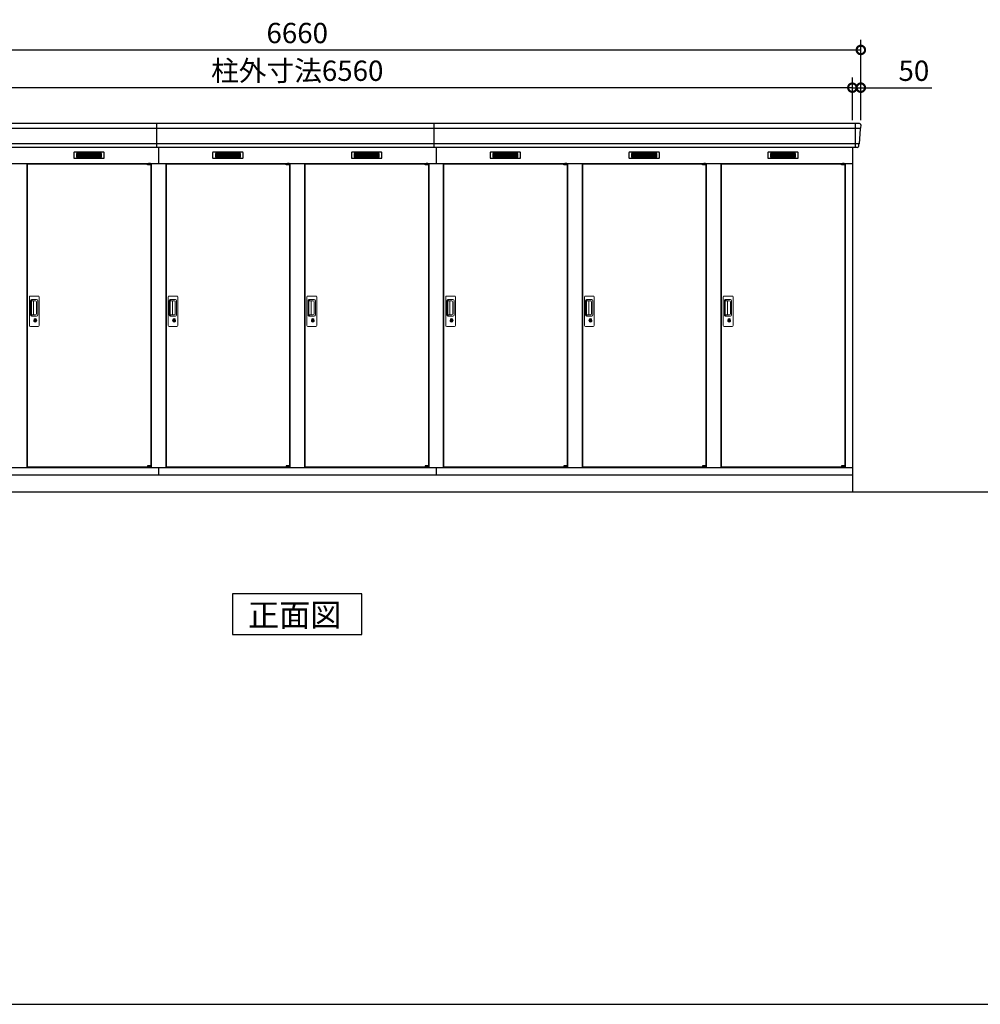
# Model space of a CAD drawing. Extents: x 140 to 16534, y 0 to 11410.
# Drawn here: x 5344 to 11020, y 0 to 5818 of the extents above; entities that cross this region are included whole.
import ezdxf

# ---------------------------------------------------------------- set-up
doc = ezdxf.new("R2010")
doc.units = 0
doc.header["$LTSCALE"] = 20
doc.header["$PDMODE"] = 3
doc.header["$PDSIZE"] = 2
doc.layers.get('0').update_dxf_attribs({"linetype": 'CONTINUOUS'})
doc.layers.get('DEFPOINTS').update_dxf_attribs({"linetype": 'CONTINUOUS'})
for name, color, linetype in [('仕様書枠', 230, 'CONTINUOUS'), ('寸法', 4, 'CONTINUOUS'), ('細線', 5, 'CONTINUOUS'), ('部品1', 7, 'CONTINUOUS'), ('Ｇ．Ｌ', 30, 'CONTINUOUS')]:
    doc.layers.add(name, color=color, linetype=linetype)
doc.styles.add('STYLE1', font='isocp.shx', dxfattribs={"bigfont": 'bigfont.shx'})
doc.styles.add('STYLE2', font='MS PGothic.ttf')
doc.dimstyles.new('INABA_S40G', dxfattribs={"dimscale": 40, "dimtxt": 3, "dimasz": 2.5, "dimexe": 1.5, "dimexo": 0.5, "dimgap": 1, "dimtad": 3, "dimdec": 1, "dimdsep": 46, "dimtxsty": 'STYLE1', "dimblk1": 'DOTSMALL', "dimblk2": 'DOTSMALL', "dimsah": 1, "dimcen": 0, "dimclrt": 7, "dimadec": 0, "dimazin": 0, "dimtfac": 1, "dimtdec": 4, "dimtix": 1, "dimtmove": 0, "dimatfit": 3, "dimldrblk": 'DOTSMALL', "dimfxl": 1, "dimtolj": 1, "dimtzin": 0, "dimarcsym": 0})

# ---------------------------------------------------------------- blocks, each defined once
blk = doc.blocks.new('_DOTSMALL')
at = {"color": 0, "linetype": 'ByBlock', "ltscale": 50, "const_width": 0.5}
blk.add_lwpolyline([(-0.0625, 0, 1), (0.0625, 0, 1)], format="xyb", close=True, dxfattribs=at)
blk = doc.blocks.new('*D46')
at = {"layer": 'DEFPOINTS', "color": 0, "ltscale": 50}
for p in [(3704.4, 5416.5), (3704.4, 5204), (10264.4, 5204)]:
    blk.add_point(p, dxfattribs=at)
at = {"layer": '寸法', "color": 0, "lineweight": -2, "ltscale": 50}
for p, q in [((3704.4, 5224), (3704.4, 5476.5)), ((10264.4, 5224), (10264.4, 5476.5)), ((10264.4, 5416.5), (3704.4, 5416.5))]:
    blk.add_line(p, q, dxfattribs=at)
at = {"layer": '寸法', "color": 0, "lineweight": -2, "ltscale": 50, "xscale": 100, "yscale": 100, "zscale": 100, "rotation": 180}
blk.add_blockref('_DOTSMALL', (3704.4, 5416.5), dxfattribs=at)
at = {"layer": '寸法', "color": 0, "lineweight": -2, "ltscale": 50, "xscale": 100, "yscale": 100, "zscale": 100}
blk.add_blockref('_DOTSMALL', (10264.4, 5416.5), dxfattribs=at)
at = {"layer": '寸法', "color": 7, "ltscale": 50, "insert": (6984.4, 5516.5), "char_height": 120, "attachment_point": 5, "style": 'STYLE1'}
blk.add_mtext('\\A1;柱外寸法6560', dxfattribs=at)
blk = doc.blocks.new('*D45')
at = {"layer": 'DEFPOINTS', "color": 0, "ltscale": 50}
for p in [(10314.4, 5639.5), (3654.4, 5204), (10314.4, 5204)]:
    blk.add_point(p, dxfattribs=at)
at = {"layer": '寸法', "color": 0, "lineweight": -2, "ltscale": 50}
for p, q in [((3654.4, 5224), (3654.4, 5699.5)), ((10314.4, 5224), (10314.4, 5699.5)), ((3654.4, 5639.5), (10314.4, 5639.5))]:
    blk.add_line(p, q, dxfattribs=at)
at = {"layer": '寸法', "color": 0, "lineweight": -2, "ltscale": 50, "xscale": 100, "yscale": 100, "zscale": 100, "rotation": 180}
blk.add_blockref('_DOTSMALL', (3654.4, 5639.5), dxfattribs=at)
at = {"layer": '寸法', "color": 0, "lineweight": -2, "ltscale": 50, "xscale": 100, "yscale": 100, "zscale": 100}
blk.add_blockref('_DOTSMALL', (10314.4, 5639.5), dxfattribs=at)
at = {"layer": '寸法', "color": 7, "ltscale": 50, "insert": (6984.4, 5739.5), "char_height": 120, "attachment_point": 5, "style": 'STYLE1'}
blk.add_mtext('\\A1;6660', dxfattribs=at)
blk = doc.blocks.new('*D47')
at = {"layer": 'DEFPOINTS', "color": 0, "ltscale": 50}
for p in [(10264.4, 5416.5), (10264.4, 5204), (10314.4, 5204)]:
    blk.add_point(p, dxfattribs=at)
at = {"layer": '寸法', "color": 0, "lineweight": -2, "ltscale": 50}
for p, q in [((10264.4, 5224), (10264.4, 5476.5)), ((10314.4, 5224), (10314.4, 5476.5)), ((10264.4, 5416.5), (10164.4, 5416.5)), ((10264.4, 5416.5), (10314.4, 5416.5)), ((10314.4, 5416.5), (10733.9, 5416.5))]:
    blk.add_line(p, q, dxfattribs=at)
at = {"layer": '寸法', "color": 0, "lineweight": -2, "ltscale": 50, "xscale": 100, "yscale": 100, "zscale": 100}
blk.add_blockref('_DOTSMALL', (10264.4, 5416.5), dxfattribs=at)
at = {"layer": '寸法', "color": 0, "lineweight": -2, "ltscale": 50, "xscale": 100, "yscale": 100, "zscale": 100, "rotation": 180}
blk.add_blockref('_DOTSMALL', (10314.4, 5416.5), dxfattribs=at)
at = {"layer": '寸法', "color": 7, "ltscale": 50, "insert": (10627.9, 5516.5), "char_height": 120, "attachment_point": 5, "style": 'STYLE1'}
blk.add_mtext('\\A1;50', dxfattribs=at)

msp = doc.modelspace()

# ---------------------------------------------------------------- linework, layer by layer
at = {"layer": '仕様書枠', "ltscale": 50}
msp.add_line((140, 0), (16307.2, 0), dxfattribs=at)
at = {"layer": '細線', "ltscale": 50}
for p, q in [((6154.4, 5062.97), (6154.4, 5203.97)), ((7794.4, 5062.97), (7794.4, 5203.97)), ((10281.4, 5203.97), (10281.4, 5062.97)), ((10312.24, 5175.95), (3656.56, 5175.95)), ((10304.01, 5083.75), (3664.8, 5083.75)), ((6164.4, 5062.97), (6164.4, 4968.97)), ((7804.4, 5062.97), (7804.4, 4968.97)), ((6099.34, 4966.47), (6099.34, 4966.72)), ((6107.48, 4964.22), (6107.48, 4962.22)), ((6115.33, 4964.22), (6115.33, 4962.22)), ((6919.34, 4966.47), (6919.34, 4966.72)), ((6927.48, 4964.22), (6927.48, 4962.22)), ((6935.33, 4964.22), (6935.33, 4962.22)), ((7739.34, 4966.47), (7739.34, 4966.72)), ((7747.48, 4964.22), (7747.48, 4962.22)), ((7755.33, 4964.22), (7755.33, 4962.22)), ((8559.34, 4966.47), (8559.34, 4966.72)), ((8567.48, 4964.22), (8567.48, 4962.22)), ((8575.33, 4964.22), (8575.33, 4962.22)), ((9379.34, 4966.47), (9379.34, 4966.72)), ((9387.48, 4964.22), (9387.48, 4962.22)), ((9395.33, 4964.22), (9395.33, 4962.22)), ((10199.34, 4966.47), (10199.34, 4966.72)), ((10207.48, 4964.22), (10207.48, 4962.22)), ((10215.33, 4964.22), (10215.33, 4962.22)), ((6099.34, 3175.47), (6099.34, 3175.22)), ((6107.48, 3177.72), (6107.48, 3179.72)), ((6115.33, 3177.72), (6115.33, 3179.72)), ((6919.34, 3175.47), (6919.34, 3175.22)), ((6927.48, 3177.72), (6927.48, 3179.72)), ((6935.33, 3177.72), (6935.33, 3179.72)), ((7739.34, 3175.47), (7739.34, 3175.22)), ((7747.48, 3177.72), (7747.48, 3179.72)), ((7755.33, 3177.72), (7755.33, 3179.72)), ((8559.34, 3175.47), (8559.34, 3175.22)), ((8567.48, 3177.72), (8567.48, 3179.72)), ((8575.33, 3177.72), (8575.33, 3179.72)), ((9379.34, 3175.47), (9379.34, 3175.22)), ((9387.48, 3177.72), (9387.48, 3179.72)), ((9395.33, 3177.72), (9395.33, 3179.72)), ((10199.34, 3175.47), (10199.34, 3175.22)), ((10207.48, 3177.72), (10207.48, 3179.72)), ((10215.33, 3177.72), (10215.33, 3179.72))]:
    msp.add_line(p, q, dxfattribs=at)
at = {"layer": '細線'}
for p, q in [((5680.4, 5028.47), (5680.4, 5005.47)), ((5754.4, 5028.47), (5680.4, 5028.47)), ((5680.4, 5022.47), (5749.4, 5022.47)), ((5680.4, 5022.47), (5754.4, 5022.47)), ((5680.4, 5016.47), (5754.4, 5016.47)), ((5680.4, 5010.47), (5754.4, 5010.47)), ((5680.4, 5005.47), (5754.4, 5005.47)), ((5754.4, 5028.47), (5754.4, 5005.47)), ((5828.4, 5028.47), (5754.4, 5028.47)), ((5828.4, 5022.47), (5754.4, 5022.47)), ((5828.4, 5016.47), (5754.4, 5016.47)), ((5828.4, 5010.47), (5754.4, 5010.47)), ((5754.4, 5005.47), (5828.4, 5005.47)), ((5828.4, 5005.47), (5828.4, 5028.47)), ((6574.4, 5028.47), (6500.4, 5028.47)), ((6500.4, 5028.47), (6500.4, 5005.47)), ((6500.4, 5022.47), (6574.4, 5022.47)), ((6500.4, 5022.47), (6569.4, 5022.47)), ((6500.4, 5016.47), (6574.4, 5016.47)), ((6500.4, 5010.47), (6574.4, 5010.47)), ((6500.4, 5005.47), (6574.4, 5005.47)), ((6648.4, 5028.47), (6574.4, 5028.47)), ((6574.4, 5028.47), (6574.4, 5005.47)), ((6648.4, 5022.47), (6574.4, 5022.47)), ((6648.4, 5016.47), (6574.4, 5016.47)), ((6648.4, 5010.47), (6574.4, 5010.47)), ((6574.4, 5005.47), (6648.4, 5005.47)), ((6648.4, 5005.47), (6648.4, 5028.47)), ((7320.4, 5028.47), (7320.4, 5005.47)), ((7394.4, 5028.47), (7320.4, 5028.47)), ((7320.4, 5022.47), (7389.4, 5022.47)), ((7320.4, 5022.47), (7394.4, 5022.47)), ((7320.4, 5016.47), (7394.4, 5016.47)), ((7320.4, 5010.47), (7394.4, 5010.47)), ((7320.4, 5005.47), (7394.4, 5005.47)), ((7394.4, 5028.47), (7394.4, 5005.47)), ((7468.4, 5028.47), (7394.4, 5028.47)), ((7468.4, 5022.47), (7394.4, 5022.47)), ((7468.4, 5016.47), (7394.4, 5016.47)), ((7468.4, 5010.47), (7394.4, 5010.47)), ((7394.4, 5005.47), (7468.4, 5005.47)), ((7468.4, 5005.47), (7468.4, 5028.47)), ((8214.4, 5028.47), (8140.4, 5028.47)), ((8140.4, 5028.47), (8140.4, 5005.47)), ((8140.4, 5022.47), (8214.4, 5022.47)), ((8140.4, 5022.47), (8209.4, 5022.47)), ((8140.4, 5016.47), (8214.4, 5016.47)), ((8140.4, 5010.47), (8214.4, 5010.47)), ((8140.4, 5005.47), (8214.4, 5005.47)), ((8288.4, 5028.47), (8214.4, 5028.47)), ((8214.4, 5028.47), (8214.4, 5005.47)), ((8288.4, 5022.47), (8214.4, 5022.47)), ((8288.4, 5016.47), (8214.4, 5016.47)), ((8288.4, 5010.47), (8214.4, 5010.47)), ((8214.4, 5005.47), (8288.4, 5005.47)), ((8288.4, 5005.47), (8288.4, 5028.47)), ((8960.4, 5028.47), (8960.4, 5005.47)), ((9034.4, 5028.47), (8960.4, 5028.47)), ((8960.4, 5022.47), (9029.4, 5022.47)), ((8960.4, 5022.47), (9034.4, 5022.47)), ((8960.4, 5016.47), (9034.4, 5016.47)), ((8960.4, 5010.47), (9034.4, 5010.47)), ((8960.4, 5005.47), (9034.4, 5005.47)), ((9034.4, 5028.47), (9034.4, 5005.47)), ((9108.4, 5028.47), (9034.4, 5028.47)), ((9108.4, 5022.47), (9034.4, 5022.47)), ((9108.4, 5016.47), (9034.4, 5016.47)), ((9108.4, 5010.47), (9034.4, 5010.47)), ((9034.4, 5005.47), (9108.4, 5005.47)), ((9108.4, 5005.47), (9108.4, 5028.47)), ((9854.4, 5028.47), (9780.4, 5028.47)), ((9780.4, 5028.47), (9780.4, 5005.47)), ((9780.4, 5022.47), (9854.4, 5022.47)), ((9780.4, 5022.47), (9849.4, 5022.47)), ((9780.4, 5016.47), (9854.4, 5016.47)), ((9780.4, 5010.47), (9854.4, 5010.47)), ((9780.4, 5005.47), (9854.4, 5005.47)), ((9928.4, 5028.47), (9854.4, 5028.47)), ((9854.4, 5028.47), (9854.4, 5005.47)), ((9928.4, 5022.47), (9854.4, 5022.47)), ((9928.4, 5016.47), (9854.4, 5016.47)), ((9928.4, 5010.47), (9854.4, 5010.47)), ((9854.4, 5005.47), (9928.4, 5005.47)), ((9928.4, 5005.47), (9928.4, 5028.47))]:
    msp.add_line(p, q, dxfattribs=at)
at = {"layer": '細線', "ltscale": 0.2}
for p, q in [((6119.34, 4966.72), (6099.34, 4966.72)), ((6119.34, 4964.22), (6099.34, 4964.22)), ((6119.34, 4962.22), (6099.34, 4962.22)), ((6117.02, 4967.42), (6105.66, 4967.42)), ((6939.34, 4966.72), (6919.34, 4966.72)), ((6939.34, 4964.22), (6919.34, 4964.22)), ((6939.34, 4962.22), (6919.34, 4962.22)), ((6937.02, 4967.42), (6925.66, 4967.42)), ((7759.34, 4966.72), (7739.34, 4966.72)), ((7759.34, 4964.22), (7739.34, 4964.22)), ((7759.34, 4962.22), (7739.34, 4962.22)), ((7757.02, 4967.42), (7745.66, 4967.42)), ((8579.34, 4966.72), (8559.34, 4966.72)), ((8579.34, 4964.22), (8559.34, 4964.22)), ((8579.34, 4962.22), (8559.34, 4962.22)), ((8577.02, 4967.42), (8565.66, 4967.42)), ((9399.34, 4966.72), (9379.34, 4966.72)), ((9399.34, 4964.22), (9379.34, 4964.22)), ((9399.34, 4962.22), (9379.34, 4962.22)), ((9397.02, 4967.42), (9385.66, 4967.42)), ((10219.34, 4966.72), (10199.34, 4966.72)), ((10219.34, 4964.22), (10199.34, 4964.22)), ((10219.34, 4962.22), (10199.34, 4962.22)), ((10217.02, 4967.42), (10205.66, 4967.42)), ((6119.34, 3179.72), (6099.34, 3179.72)), ((6119.34, 3177.72), (6099.34, 3177.72)), ((6119.34, 3175.22), (6099.34, 3175.22)), ((6117.02, 3174.52), (6105.66, 3174.52)), ((6939.34, 3179.72), (6919.34, 3179.72)), ((6939.34, 3177.72), (6919.34, 3177.72)), ((6939.34, 3175.22), (6919.34, 3175.22)), ((6937.02, 3174.52), (6925.66, 3174.52)), ((7759.34, 3179.72), (7739.34, 3179.72)), ((7759.34, 3177.72), (7739.34, 3177.72)), ((7759.34, 3175.22), (7739.34, 3175.22)), ((7757.02, 3174.52), (7745.66, 3174.52)), ((8579.34, 3179.72), (8559.34, 3179.72)), ((8579.34, 3177.72), (8559.34, 3177.72)), ((8579.34, 3175.22), (8559.34, 3175.22)), ((8577.02, 3174.52), (8565.66, 3174.52)), ((9399.34, 3179.72), (9379.34, 3179.72)), ((9399.34, 3177.72), (9379.34, 3177.72)), ((9399.34, 3175.22), (9379.34, 3175.22)), ((9397.02, 3174.52), (9385.66, 3174.52)), ((10219.34, 3179.72), (10199.34, 3179.72)), ((10219.34, 3177.72), (10199.34, 3177.72)), ((10219.34, 3175.22), (10199.34, 3175.22)), ((10217.02, 3174.52), (10205.66, 3174.52))]:
    msp.add_line(p, q, dxfattribs=at)
at = {"layer": '細線', "ltscale": 0.1}
for p, q in [((6119.34, 4966.72), (6119.34, 4959.72)), ((6939.34, 4966.72), (6939.34, 4959.72)), ((7759.34, 4966.72), (7759.34, 4959.72)), ((8579.34, 4966.72), (8579.34, 4959.72)), ((9399.34, 4966.72), (9399.34, 4959.72)), ((10219.34, 4966.72), (10219.34, 4959.72)), ((6119.34, 3175.22), (6119.34, 3182.22)), ((6939.34, 3175.22), (6939.34, 3182.22)), ((7759.34, 3175.22), (7759.34, 3182.22)), ((8579.34, 3175.22), (8579.34, 3182.22)), ((9399.34, 3175.22), (9399.34, 3182.22)), ((10219.34, 3175.22), (10219.34, 3182.22))]:
    msp.add_line(p, q, dxfattribs=at)
at = {"layer": '細線', "linetype": 'Continuous', "lineweight": 15}
for p, q in [((5401.4, 4011.47), (5401.4, 4179.47)), ((5407.4, 4185.47), (5453.4, 4185.47)), ((5408.43, 4071.47), (5408.43, 4159.47)), ((5410.5, 4155.08), (5410.5, 4075.87)), ((5413.23, 4076.04), (5413.23, 4155.01)), ((5413.43, 4164.47), (5444.3, 4164.47)), ((5413.5, 4158.39), (5415.28, 4158.39)), ((5418.82, 4156.01), (5414.23, 4156.01)), ((5418.31, 4157.16), (5438.55, 4157.16)), ((5424.5, 4156.01), (5418.7, 4156.01)), ((5426.5, 4077.04), (5426.5, 4154.01)), ((5443.99, 4151.72), (5443.99, 4079.22)), ((5451.3, 4157.47), (5451.3, 4073.47)), ((5459.4, 4179.47), (5459.4, 4011.47)), ((6221.4, 4011.47), (6221.4, 4179.47)), ((6227.4, 4185.47), (6273.4, 4185.47)), ((6228.43, 4071.47), (6228.43, 4159.47)), ((6230.5, 4155.08), (6230.5, 4075.87)), ((6233.23, 4076.04), (6233.23, 4155.01)), ((6233.43, 4164.47), (6264.3, 4164.47)), ((6233.5, 4158.39), (6235.28, 4158.39)), ((6238.82, 4156.01), (6234.23, 4156.01)), ((6238.31, 4157.16), (6258.55, 4157.16)), ((6244.5, 4156.01), (6238.7, 4156.01)), ((6246.5, 4077.04), (6246.5, 4154.01)), ((6263.99, 4151.72), (6263.99, 4079.22)), ((6271.3, 4157.47), (6271.3, 4073.47)), ((6279.4, 4179.47), (6279.4, 4011.47)), ((7041.4, 4011.47), (7041.4, 4179.47)), ((7047.4, 4185.47), (7093.4, 4185.47)), ((7048.43, 4071.47), (7048.43, 4159.47)), ((7050.5, 4155.08), (7050.5, 4075.87)), ((7053.23, 4076.04), (7053.23, 4155.01)), ((7053.43, 4164.47), (7084.3, 4164.47)), ((7053.5, 4158.39), (7055.28, 4158.39)), ((7058.82, 4156.01), (7054.23, 4156.01)), ((7058.31, 4157.16), (7078.55, 4157.16)), ((7064.5, 4156.01), (7058.7, 4156.01)), ((7066.5, 4077.04), (7066.5, 4154.01)), ((7083.99, 4151.72), (7083.99, 4079.22)), ((7091.3, 4157.47), (7091.3, 4073.47)), ((7099.4, 4179.47), (7099.4, 4011.47)), ((7861.4, 4011.47), (7861.4, 4179.47)), ((7867.4, 4185.47), (7913.4, 4185.47)), ((7868.43, 4071.47), (7868.43, 4159.47)), ((7870.5, 4155.08), (7870.5, 4075.87)), ((7873.23, 4076.04), (7873.23, 4155.01)), ((7873.43, 4164.47), (7904.3, 4164.47)), ((7873.5, 4158.39), (7875.28, 4158.39)), ((7878.82, 4156.01), (7874.23, 4156.01)), ((7878.31, 4157.16), (7898.55, 4157.16)), ((7884.5, 4156.01), (7878.7, 4156.01)), ((7886.5, 4077.04), (7886.5, 4154.01)), ((7903.99, 4151.72), (7903.99, 4079.22)), ((7911.3, 4157.47), (7911.3, 4073.47)), ((7919.4, 4179.47), (7919.4, 4011.47)), ((8681.4, 4011.47), (8681.4, 4179.47)), ((8687.4, 4185.47), (8733.4, 4185.47)), ((8688.43, 4071.47), (8688.43, 4159.47)), ((8690.5, 4155.08), (8690.5, 4075.87)), ((8693.23, 4076.04), (8693.23, 4155.01)), ((8693.43, 4164.47), (8724.3, 4164.47)), ((8693.5, 4158.39), (8695.28, 4158.39)), ((8698.82, 4156.01), (8694.23, 4156.01)), ((8698.31, 4157.16), (8718.55, 4157.16)), ((8704.5, 4156.01), (8698.7, 4156.01)), ((8706.5, 4077.04), (8706.5, 4154.01)), ((8723.99, 4151.72), (8723.99, 4079.22)), ((8731.3, 4157.47), (8731.3, 4073.47)), ((8739.4, 4179.47), (8739.4, 4011.47)), ((9501.4, 4011.47), (9501.4, 4179.47)), ((9507.4, 4185.47), (9553.4, 4185.47)), ((9508.43, 4071.47), (9508.43, 4159.47)), ((9510.5, 4155.08), (9510.5, 4075.87)), ((9513.23, 4076.04), (9513.23, 4155.01)), ((9513.43, 4164.47), (9544.3, 4164.47)), ((9513.5, 4158.39), (9515.28, 4158.39)), ((9518.82, 4156.01), (9514.23, 4156.01)), ((9518.31, 4157.16), (9538.55, 4157.16)), ((9524.5, 4156.01), (9518.7, 4156.01)), ((9526.5, 4077.04), (9526.5, 4154.01)), ((9543.99, 4151.72), (9543.99, 4079.22)), ((9551.3, 4157.47), (9551.3, 4073.47)), ((9559.4, 4179.47), (9559.4, 4011.47)), ((5418.82, 4075.04), (5414.23, 4075.04)), ((5438.55, 4073.79), (5418.31, 4073.79)), ((5424.5, 4075.04), (5418.82, 4075.04)), ((6238.82, 4075.04), (6234.23, 4075.04)), ((6258.55, 4073.79), (6238.31, 4073.79)), ((6244.5, 4075.04), (6238.82, 4075.04)), ((7058.82, 4075.04), (7054.23, 4075.04)), ((7078.55, 4073.79), (7058.31, 4073.79)), ((7064.5, 4075.04), (7058.82, 4075.04)), ((7878.82, 4075.04), (7874.23, 4075.04)), ((7898.55, 4073.79), (7878.31, 4073.79)), ((7884.5, 4075.04), (7878.82, 4075.04)), ((8698.82, 4075.04), (8694.23, 4075.04)), ((8718.55, 4073.79), (8698.31, 4073.79)), ((8704.5, 4075.04), (8698.82, 4075.04)), ((9518.82, 4075.04), (9514.23, 4075.04)), ((9538.55, 4073.79), (9518.31, 4073.79)), ((9524.5, 4075.04), (9518.82, 4075.04)), ((5444.3, 4066.47), (5413.43, 4066.47)), ((5415.28, 4072.56), (5413.5, 4072.56)), ((5430.31, 4045.69), (5430.31, 4049.71)), ((5432.9, 4046.11), (5432.62, 4045.95)), ((5433.02, 4048.35), (5432.9, 4048.31)), ((5432.9, 4048.31), (5432.9, 4048.18)), ((5432.9, 4048.18), (5432.9, 4046.28)), ((5439.9, 4048.31), (5439.78, 4048.35)), ((5439.9, 4048.18), (5439.9, 4048.31)), ((5439.9, 4046.28), (5439.9, 4048.18)), ((5440.19, 4045.95), (5439.9, 4046.11)), ((5442.5, 4049.71), (5442.5, 4045.69)), ((6264.3, 4066.47), (6233.43, 4066.47)), ((6235.28, 4072.56), (6233.5, 4072.56)), ((6250.31, 4045.69), (6250.31, 4049.71)), ((6252.9, 4046.11), (6252.62, 4045.95)), ((6253.02, 4048.35), (6252.9, 4048.31)), ((6252.9, 4048.31), (6252.9, 4048.18)), ((6252.9, 4048.18), (6252.9, 4046.28)), ((6259.9, 4048.31), (6259.78, 4048.35)), ((6259.9, 4048.18), (6259.9, 4048.31)), ((6259.9, 4046.28), (6259.9, 4048.18)), ((6260.19, 4045.95), (6259.9, 4046.11)), ((6262.5, 4049.71), (6262.5, 4045.69)), ((7084.3, 4066.47), (7053.43, 4066.47)), ((7055.28, 4072.56), (7053.5, 4072.56)), ((7070.31, 4045.69), (7070.31, 4049.71)), ((7072.9, 4046.11), (7072.62, 4045.95)), ((7073.02, 4048.35), (7072.9, 4048.31)), ((7072.9, 4048.31), (7072.9, 4048.18)), ((7072.9, 4048.18), (7072.9, 4046.28)), ((7079.9, 4048.31), (7079.78, 4048.35)), ((7079.9, 4048.18), (7079.9, 4048.31)), ((7079.9, 4046.28), (7079.9, 4048.18)), ((7080.19, 4045.95), (7079.9, 4046.11)), ((7082.5, 4049.71), (7082.5, 4045.69)), ((7904.3, 4066.47), (7873.43, 4066.47)), ((7875.28, 4072.56), (7873.5, 4072.56)), ((7890.31, 4045.69), (7890.31, 4049.71)), ((7892.9, 4046.11), (7892.62, 4045.95)), ((7893.02, 4048.35), (7892.9, 4048.31)), ((7892.9, 4048.31), (7892.9, 4048.18)), ((7892.9, 4048.18), (7892.9, 4046.28)), ((7899.9, 4048.31), (7899.78, 4048.35)), ((7899.9, 4048.18), (7899.9, 4048.31)), ((7899.9, 4046.28), (7899.9, 4048.18)), ((7900.19, 4045.95), (7899.9, 4046.11)), ((7902.5, 4049.71), (7902.5, 4045.69)), ((8724.3, 4066.47), (8693.43, 4066.47)), ((8695.28, 4072.56), (8693.5, 4072.56)), ((8710.31, 4045.69), (8710.31, 4049.71)), ((8712.9, 4046.11), (8712.62, 4045.95)), ((8713.02, 4048.35), (8712.9, 4048.31)), ((8712.9, 4048.31), (8712.9, 4048.18)), ((8712.9, 4048.18), (8712.9, 4046.28)), ((8719.9, 4048.31), (8719.78, 4048.35)), ((8719.9, 4048.18), (8719.9, 4048.31)), ((8719.9, 4046.28), (8719.9, 4048.18)), ((8720.19, 4045.95), (8719.9, 4046.11)), ((8722.5, 4049.71), (8722.5, 4045.69)), ((9544.3, 4066.47), (9513.43, 4066.47)), ((9515.28, 4072.56), (9513.5, 4072.56)), ((9530.31, 4045.69), (9530.31, 4049.71)), ((9532.9, 4046.11), (9532.62, 4045.95)), ((9533.02, 4048.35), (9532.9, 4048.31)), ((9532.9, 4048.31), (9532.9, 4048.18)), ((9532.9, 4048.18), (9532.9, 4046.28)), ((9539.9, 4048.31), (9539.78, 4048.35)), ((9539.9, 4048.18), (9539.9, 4048.31)), ((9539.9, 4046.28), (9539.9, 4048.18)), ((9540.19, 4045.95), (9539.9, 4046.11)), ((9542.5, 4049.71), (9542.5, 4045.69)), ((5453.4, 4005.47), (5407.4, 4005.47)), ((6273.4, 4005.47), (6227.4, 4005.47)), ((7093.4, 4005.47), (7047.4, 4005.47)), ((7913.4, 4005.47), (7867.4, 4005.47)), ((8733.4, 4005.47), (8687.4, 4005.47)), ((9553.4, 4005.47), (9507.4, 4005.47))]:
    msp.add_line(p, q, dxfattribs=at)
at = {"layer": '細線', "linetype": 'Continuous', "lineweight": 15, "flags": 128}
for points in [[(5432.9, 4046.48), (5432.95, 4046.48), (5433.03, 4046.51)], [(5439.82, 4046.49), (5439.89, 4046.46), (5439.9, 4046.46)], [(6252.9, 4046.48), (6252.95, 4046.48), (6253.03, 4046.51)], [(6259.82, 4046.49), (6259.89, 4046.46), (6259.9, 4046.46)], [(7072.9, 4046.48), (7072.95, 4046.48), (7073.03, 4046.51)], [(7079.82, 4046.49), (7079.89, 4046.46), (7079.9, 4046.46)], [(7892.9, 4046.48), (7892.95, 4046.48), (7893.03, 4046.51)], [(7899.82, 4046.49), (7899.89, 4046.46), (7899.9, 4046.46)], [(8712.9, 4046.48), (8712.95, 4046.48), (8713.03, 4046.51)], [(8719.82, 4046.49), (8719.89, 4046.46), (8719.9, 4046.46)], [(9532.9, 4046.48), (9532.95, 4046.48), (9533.03, 4046.51)], [(9539.82, 4046.49), (9539.89, 4046.46), (9539.9, 4046.46)]]:
    msp.add_lwpolyline(points, dxfattribs=at)
at = {"layer": '細線', "ltscale": 50}
for points in [[(5437.66, 4034.64), (5435.14, 4034.64), (5435.14, 4044.3), (5437.66, 4044.3)], [(6257.66, 4034.64), (6255.14, 4034.64), (6255.14, 4044.3), (6257.66, 4044.3)], [(7077.66, 4034.64), (7075.14, 4034.64), (7075.14, 4044.3), (7077.66, 4044.3)], [(7897.66, 4034.64), (7895.14, 4034.64), (7895.14, 4044.3), (7897.66, 4044.3)], [(8717.66, 4034.64), (8715.14, 4034.64), (8715.14, 4044.3), (8717.66, 4044.3)], [(9537.66, 4034.64), (9535.14, 4034.64), (9535.14, 4044.3), (9537.66, 4044.3)]]:
    msp.add_lwpolyline(points, close=True, dxfattribs=at)
at = {"layer": '細線', "ltscale": 0.2}
for centre, radius, start, end in [((6106.34, 4966.69), 1, 106.60155, 180), ((6111.34, 4949.92), 18.5, 73.39845, 106.60155), ((6116.34, 4966.69), 1, 0, 73.39845), ((6926.34, 4966.69), 1, 106.60155, 180), ((6931.34, 4949.92), 18.5, 73.39845, 106.60155), ((6936.34, 4966.69), 1, 0, 73.39845), ((7746.34, 4966.69), 1, 106.60155, 180), ((7751.34, 4949.92), 18.5, 73.39845, 106.60155), ((7756.34, 4966.69), 1, 0, 73.39845), ((8566.34, 4966.69), 1, 106.60155, 180), ((8571.34, 4949.92), 18.5, 73.39845, 106.60155), ((8576.34, 4966.69), 1, 0, 73.39845), ((9386.34, 4966.69), 1, 106.60155, 180), ((9391.34, 4949.92), 18.5, 73.39845, 106.60155), ((9396.34, 4966.69), 1, 0, 73.39845), ((10206.34, 4966.69), 1, 106.60155, 180), ((10211.34, 4949.92), 18.5, 73.39845, 106.60155), ((10216.34, 4966.69), 1, 0, 73.39845), ((6106.34, 3175.25), 1, 180, 253.39845), ((6111.34, 3192.02), 18.5, 253.39845, 286.60155), ((6116.34, 3175.25), 1, 286.60155, 0), ((6926.34, 3175.25), 1, 180, 253.39845), ((6931.34, 3192.02), 18.5, 253.39845, 286.60155), ((6936.34, 3175.25), 1, 286.60155, 0), ((7746.34, 3175.25), 1, 180, 253.39845), ((7751.34, 3192.02), 18.5, 253.39845, 286.60155), ((7756.34, 3175.25), 1, 286.60155, 0), ((8566.34, 3175.25), 1, 180, 253.39845), ((8571.34, 3192.02), 18.5, 253.39845, 286.60155), ((8576.34, 3175.25), 1, 286.60155, 0), ((9386.34, 3175.25), 1, 180, 253.39845), ((9391.34, 3192.02), 18.5, 253.39845, 286.60155), ((9396.34, 3175.25), 1, 286.60155, 0), ((10206.34, 3175.25), 1, 180, 253.39845), ((10211.34, 3192.02), 18.5, 253.39845, 286.60155), ((10216.34, 3175.25), 1, 286.60155, 0)]:
    msp.add_arc(centre, radius, start, end, dxfattribs=at)
at = {"layer": '細線', "linetype": 'Continuous', "lineweight": 15}
for centre, radius, start, end in [((5407.4, 4179.47), 6, 90, 180), ((5413.43, 4159.47), 5, 90, 180), ((5414.23, 4155.01), 1, 90, 180), ((5424.5, 4154.01), 2, 0, 90), ((5437.22, 4150.39), 6.9, 11.122515, 78.877485), ((5444.3, 4157.47), 7, 0, 90), ((5453.4, 4179.47), 6, 0, 90), ((6227.4, 4179.47), 6, 90, 180), ((6233.43, 4159.47), 5, 90, 180), ((6234.23, 4155.01), 1, 90, 180), ((6244.5, 4154.01), 2, 0, 90), ((6257.22, 4150.39), 6.9, 11.122515, 78.877485), ((6264.3, 4157.47), 7, 0, 90), ((6273.4, 4179.47), 6, 0, 90), ((7047.4, 4179.47), 6, 90, 180), ((7053.43, 4159.47), 5, 90, 180), ((7054.23, 4155.01), 1, 90, 180), ((7064.5, 4154.01), 2, 0, 90), ((7077.22, 4150.39), 6.9, 11.122515, 78.877485), ((7084.3, 4157.47), 7, 0, 90), ((7093.4, 4179.47), 6, 0, 90), ((7867.4, 4179.47), 6, 90, 180), ((7873.43, 4159.47), 5, 90, 180), ((7874.23, 4155.01), 1, 90, 180), ((7884.5, 4154.01), 2, 0, 90), ((7897.22, 4150.39), 6.9, 11.122515, 78.877485), ((7904.3, 4157.47), 7, 0, 90), ((7913.4, 4179.47), 6, 0, 90), ((8687.4, 4179.47), 6, 90, 180), ((8693.43, 4159.47), 5, 90, 180), ((8694.23, 4155.01), 1, 90, 180), ((8704.5, 4154.01), 2, 0, 90), ((8717.22, 4150.39), 6.9, 11.122515, 78.877485), ((8724.3, 4157.47), 7, 0, 90), ((8733.4, 4179.47), 6, 0, 90), ((9507.4, 4179.47), 6, 90, 180), ((9513.43, 4159.47), 5, 90, 180), ((9514.23, 4155.01), 1, 90, 180), ((9524.5, 4154.01), 2, 0, 90), ((9537.22, 4150.39), 6.9, 11.122515, 78.877485), ((9544.3, 4157.47), 7, 0, 90), ((9553.4, 4179.47), 6, 0, 90), ((5414.23, 4076.04), 1, 180, 270), ((5424.5, 4077.03), 2, 262.814963, 0), ((5437.22, 4080.55), 6.9, 281.122856, 348.877144), ((5444.3, 4073.47), 7, 270, 0), ((6234.23, 4076.04), 1, 180, 270), ((6244.5, 4077.03), 2, 262.814963, 0), ((6257.22, 4080.55), 6.9, 281.122856, 348.877144), ((6264.3, 4073.47), 7, 270, 0), ((7054.23, 4076.04), 1, 180, 270), ((7064.5, 4077.03), 2, 262.814963, 0), ((7077.22, 4080.55), 6.9, 281.122856, 348.877144), ((7084.3, 4073.47), 7, 270, 0), ((7874.23, 4076.04), 1, 180, 270), ((7884.5, 4077.03), 2, 262.814963, 0), ((7897.22, 4080.55), 6.9, 281.122856, 348.877144), ((7904.3, 4073.47), 7, 270, 0), ((8694.23, 4076.04), 1, 180, 270), ((8704.5, 4077.03), 2, 262.814963, 0), ((8717.22, 4080.55), 6.9, 281.122856, 348.877144), ((8724.3, 4073.47), 7, 270, 0), ((9514.23, 4076.04), 1, 180, 270), ((9524.5, 4077.03), 2, 262.814963, 0), ((9537.22, 4080.55), 6.9, 281.122856, 348.877144), ((9544.3, 4073.47), 7, 270, 0), ((5413.43, 4071.47), 5, 180, 270), ((5436.4, 4039.47), 8.71, 134.439136, 45.560864), ((5436.4, 4039.47), 7.5, 120.300618, 59.699382), ((5436.4, 4039.47), 12.1, 60.773156, 119.226844), ((5436.4, 4039.47), 9.5, 69.155707, 110.844293), ((5436.4, 4039.47), 7.8, 64.049619, 115.643775), ((6233.43, 4071.47), 5, 180, 270), ((6256.4, 4039.47), 8.71, 134.439136, 45.560864), ((6256.4, 4039.47), 7.5, 120.300618, 59.699382), ((6256.4, 4039.47), 12.1, 60.773156, 119.226844), ((6256.4, 4039.47), 9.5, 69.155707, 110.844293), ((6256.4, 4039.47), 7.8, 64.049619, 115.643775), ((7053.43, 4071.47), 5, 180, 270), ((7076.4, 4039.47), 8.71, 134.439136, 45.560864), ((7076.4, 4039.47), 7.5, 120.300618, 59.699382), ((7076.4, 4039.47), 12.1, 60.773156, 119.226844), ((7076.4, 4039.47), 9.5, 69.155707, 110.844293), ((7076.4, 4039.47), 7.8, 64.049619, 115.643775), ((7873.43, 4071.47), 5, 180, 270), ((7896.4, 4039.47), 8.71, 134.439136, 45.560864), ((7896.4, 4039.47), 7.5, 120.300618, 59.699382), ((7896.4, 4039.47), 12.1, 60.773156, 119.226844), ((7896.4, 4039.47), 9.5, 69.155707, 110.844293), ((7896.4, 4039.47), 7.8, 64.049619, 115.643775), ((8693.43, 4071.47), 5, 180, 270), ((8716.4, 4039.47), 8.71, 134.439136, 45.560864), ((8716.4, 4039.47), 7.5, 120.300618, 59.699382), ((8716.4, 4039.47), 12.1, 60.773156, 119.226844), ((8716.4, 4039.47), 9.5, 69.155707, 110.844293), ((8716.4, 4039.47), 7.8, 64.049619, 115.643775), ((9513.43, 4071.47), 5, 180, 270), ((9536.4, 4039.47), 8.71, 134.439136, 45.560864), ((9536.4, 4039.47), 7.5, 120.300618, 59.699382), ((9536.4, 4039.47), 12.1, 60.773156, 119.226844), ((9536.4, 4039.47), 9.5, 69.155707, 110.844293), ((9536.4, 4039.47), 7.8, 64.049619, 115.643775), ((5407.4, 4011.47), 6, 180, 270), ((5453.4, 4011.47), 6, 270, 0), ((6227.4, 4011.47), 6, 180, 270), ((6273.4, 4011.47), 6, 270, 0), ((7047.4, 4011.47), 6, 180, 270), ((7093.4, 4011.47), 6, 270, 0), ((7867.4, 4011.47), 6, 180, 270), ((7913.4, 4011.47), 6, 270, 0), ((8687.4, 4011.47), 6, 180, 270), ((8733.4, 4011.47), 6, 270, 0), ((9507.4, 4011.47), 6, 180, 270), ((9553.4, 4011.47), 6, 270, 0)]:
    msp.add_arc(centre, radius, start, end, dxfattribs=at)
for centre, major_axis, ratio, start_param, end_param in [((5413.5, 4155.08), (0, -3.31), 0.9063078, 3.1415927, 4.712389), ((5413.5, 4156.01), (5.4, 0), 0.4663077, 0.4738889, 1.2359002), ((6233.5, 4155.08), (0, -3.31), 0.9063078, 3.1415927, 4.712389), ((6233.5, 4156.01), (5.4, 0), 0.4663077, 0.4738889, 1.2359002), ((7053.5, 4155.08), (0, -3.31), 0.9063078, 3.1415927, 4.712389), ((7053.5, 4156.01), (5.4, 0), 0.4663077, 0.4738889, 1.2359002), ((7873.5, 4155.08), (0, -3.31), 0.9063078, 3.1415927, 4.712389), ((7873.5, 4156.01), (5.4, 0), 0.4663077, 0.4738889, 1.2359002), ((8693.5, 4155.08), (0, -3.31), 0.9063078, 3.1415927, 4.712389), ((8693.5, 4156.01), (5.4, 0), 0.4663077, 0.4738889, 1.2359002), ((9513.5, 4155.08), (0, -3.31), 0.9063078, 3.1415927, 4.712389), ((9513.5, 4156.01), (5.4, 0), 0.4663077, 0.4738889, 1.2359002), ((5413.5, 4075.87), (0, -3.31), 0.9063078, 4.712389, 6.2831853), ((5413.5, 4074.93), (5.4, 0), 0.4663077, 5.0472851, 5.8092964), ((6233.5, 4075.87), (0, -3.31), 0.9063078, 4.712389, 6.2831853), ((6233.5, 4074.93), (5.4, 0), 0.4663077, 5.0472851, 5.8092964), ((7053.5, 4075.87), (0, -3.31), 0.9063078, 4.712389, 6.2831853), ((7053.5, 4074.93), (5.4, 0), 0.4663077, 5.0472851, 5.8092964), ((7873.5, 4075.87), (0, -3.31), 0.9063078, 4.712389, 6.2831853), ((7873.5, 4074.93), (5.4, 0), 0.4663077, 5.0472851, 5.8092964), ((8693.5, 4075.87), (0, -3.31), 0.9063078, 4.712389, 6.2831853), ((8693.5, 4074.93), (5.4, 0), 0.4663077, 5.0472851, 5.8092964), ((9513.5, 4075.87), (0, -3.31), 0.9063078, 4.712389, 6.2831853), ((9513.5, 4074.93), (5.4, 0), 0.4663077, 5.0472851, 5.8092964)]:
    msp.add_ellipse(centre, major_axis=major_axis, ratio=ratio, start_param=start_param, end_param=end_param, dxfattribs=at)
for points, knots in [([(5418.82, 4156.01), (5418.81, 4156.11), (5418.77, 4156.63), (5418.52, 4156.92), (5418.31, 4157.16)], [0, 0, 0, 0, 0.181742, 1, 1, 1, 1]), ([(6238.82, 4156.01), (6238.81, 4156.11), (6238.77, 4156.63), (6238.52, 4156.92), (6238.31, 4157.16)], [0, 0, 0, 0, 0.181742, 1, 1, 1, 1]), ([(7058.82, 4156.01), (7058.81, 4156.11), (7058.77, 4156.63), (7058.52, 4156.92), (7058.31, 4157.16)], [0, 0, 0, 0, 0.181742, 1, 1, 1, 1]), ([(7878.82, 4156.01), (7878.81, 4156.11), (7878.77, 4156.63), (7878.52, 4156.92), (7878.31, 4157.16)], [0, 0, 0, 0, 0.181742, 1, 1, 1, 1]), ([(8698.82, 4156.01), (8698.81, 4156.11), (8698.77, 4156.63), (8698.52, 4156.92), (8698.31, 4157.16)], [0, 0, 0, 0, 0.181742, 1, 1, 1, 1]), ([(9518.82, 4156.01), (9518.81, 4156.11), (9518.77, 4156.63), (9518.52, 4156.92), (9518.31, 4157.16)], [0, 0, 0, 0, 0.181742, 1, 1, 1, 1]), ([(5418.31, 4073.79), (5418.5, 4074.01), (5418.77, 4074.33), (5418.81, 4074.89), (5418.82, 4075.04)], [0, 0, 0, 0, 0.7237659, 1, 1, 1, 1]), ([(6238.31, 4073.79), (6238.5, 4074.01), (6238.77, 4074.33), (6238.81, 4074.89), (6238.82, 4075.04)], [0, 0, 0, 0, 0.7237659, 1, 1, 1, 1]), ([(7058.31, 4073.79), (7058.5, 4074.01), (7058.77, 4074.33), (7058.81, 4074.89), (7058.82, 4075.04)], [0, 0, 0, 0, 0.7237659, 1, 1, 1, 1]), ([(7878.31, 4073.79), (7878.5, 4074.01), (7878.77, 4074.33), (7878.81, 4074.89), (7878.82, 4075.04)], [0, 0, 0, 0, 0.7237659, 1, 1, 1, 1]), ([(8698.31, 4073.79), (8698.5, 4074.01), (8698.77, 4074.33), (8698.81, 4074.89), (8698.82, 4075.04)], [0, 0, 0, 0, 0.7237659, 1, 1, 1, 1]), ([(9518.31, 4073.79), (9518.5, 4074.01), (9518.77, 4074.33), (9518.81, 4074.89), (9518.82, 4075.04)], [0, 0, 0, 0, 0.7237659, 1, 1, 1, 1]), ([(5430.5, 4050.03), (5430.49, 4050.02), (5430.45, 4050), (5430.38, 4049.94), (5430.32, 4049.83), (5430.31, 4049.75), (5430.31, 4049.71)], [0, 0, 0, 0, 0.0781315, 0.3601777, 0.6812699, 1, 1, 1, 1]), ([(5432.9, 4046.28), (5432.9, 4046.23), (5432.9, 4046.17), (5432.9, 4046.11), (5432.9, 4046.11)], [0, 0, 0, 0, 0.8663704, 1, 1, 1, 1]), ([(5439.9, 4046.11), (5439.9, 4046.16), (5439.9, 4046.21), (5439.9, 4046.27), (5439.9, 4046.28)], [0, 0, 0, 0, 0.8651189, 1, 1, 1, 1]), ([(5442.5, 4049.71), (5442.5, 4049.72), (5442.5, 4049.76), (5442.48, 4049.85), (5442.41, 4049.96), (5442.34, 4050.01), (5442.31, 4050.03)], [0, 0, 0, 0, 0.0779029, 0.3600684, 0.6812327, 1, 1, 1, 1]), ([(6250.5, 4050.03), (6250.49, 4050.02), (6250.45, 4050), (6250.38, 4049.94), (6250.32, 4049.83), (6250.31, 4049.75), (6250.31, 4049.71)], [0, 0, 0, 0, 0.0781315, 0.3601777, 0.6812699, 1, 1, 1, 1]), ([(6252.9, 4046.28), (6252.9, 4046.23), (6252.9, 4046.17), (6252.9, 4046.11), (6252.9, 4046.11)], [0, 0, 0, 0, 0.8663704, 1, 1, 1, 1]), ([(6259.9, 4046.11), (6259.9, 4046.16), (6259.9, 4046.21), (6259.9, 4046.27), (6259.9, 4046.28)], [0, 0, 0, 0, 0.8651189, 1, 1, 1, 1]), ([(6262.5, 4049.71), (6262.5, 4049.72), (6262.5, 4049.76), (6262.48, 4049.85), (6262.41, 4049.96), (6262.34, 4050.01), (6262.31, 4050.03)], [0, 0, 0, 0, 0.0779029, 0.3600684, 0.6812327, 1, 1, 1, 1]), ([(7070.5, 4050.03), (7070.49, 4050.02), (7070.45, 4050), (7070.38, 4049.94), (7070.32, 4049.83), (7070.31, 4049.75), (7070.31, 4049.71)], [0, 0, 0, 0, 0.0781315, 0.3601777, 0.6812699, 1, 1, 1, 1]), ([(7072.9, 4046.28), (7072.9, 4046.23), (7072.9, 4046.17), (7072.9, 4046.11), (7072.9, 4046.11)], [0, 0, 0, 0, 0.8663704, 1, 1, 1, 1]), ([(7079.9, 4046.11), (7079.9, 4046.16), (7079.9, 4046.21), (7079.9, 4046.27), (7079.9, 4046.28)], [0, 0, 0, 0, 0.8651189, 1, 1, 1, 1]), ([(7082.5, 4049.71), (7082.5, 4049.72), (7082.5, 4049.76), (7082.48, 4049.85), (7082.41, 4049.96), (7082.34, 4050.01), (7082.31, 4050.03)], [0, 0, 0, 0, 0.0779029, 0.3600684, 0.6812327, 1, 1, 1, 1]), ([(7890.5, 4050.03), (7890.49, 4050.02), (7890.45, 4050), (7890.38, 4049.94), (7890.32, 4049.83), (7890.31, 4049.75), (7890.31, 4049.71)], [0, 0, 0, 0, 0.0781315, 0.3601777, 0.6812699, 1, 1, 1, 1]), ([(7892.9, 4046.28), (7892.9, 4046.23), (7892.9, 4046.17), (7892.9, 4046.11), (7892.9, 4046.11)], [0, 0, 0, 0, 0.8663704, 1, 1, 1, 1]), ([(7899.9, 4046.11), (7899.9, 4046.16), (7899.9, 4046.21), (7899.9, 4046.27), (7899.9, 4046.28)], [0, 0, 0, 0, 0.8651189, 1, 1, 1, 1]), ([(7902.5, 4049.71), (7902.5, 4049.72), (7902.5, 4049.76), (7902.48, 4049.85), (7902.41, 4049.96), (7902.34, 4050.01), (7902.31, 4050.03)], [0, 0, 0, 0, 0.0779029, 0.3600684, 0.6812327, 1, 1, 1, 1]), ([(8710.5, 4050.03), (8710.49, 4050.02), (8710.45, 4050), (8710.38, 4049.94), (8710.32, 4049.83), (8710.31, 4049.75), (8710.31, 4049.71)], [0, 0, 0, 0, 0.0781315, 0.3601777, 0.6812699, 1, 1, 1, 1]), ([(8712.9, 4046.28), (8712.9, 4046.23), (8712.9, 4046.17), (8712.9, 4046.11), (8712.9, 4046.11)], [0, 0, 0, 0, 0.8663704, 1, 1, 1, 1]), ([(8719.9, 4046.11), (8719.9, 4046.16), (8719.9, 4046.21), (8719.9, 4046.27), (8719.9, 4046.28)], [0, 0, 0, 0, 0.8651189, 1, 1, 1, 1]), ([(8722.5, 4049.71), (8722.5, 4049.72), (8722.5, 4049.76), (8722.48, 4049.85), (8722.41, 4049.96), (8722.34, 4050.01), (8722.31, 4050.03)], [0, 0, 0, 0, 0.0779029, 0.3600684, 0.6812327, 1, 1, 1, 1]), ([(9530.5, 4050.03), (9530.49, 4050.02), (9530.45, 4050), (9530.38, 4049.94), (9530.32, 4049.83), (9530.31, 4049.75), (9530.31, 4049.71)], [0, 0, 0, 0, 0.0781315, 0.3601777, 0.6812699, 1, 1, 1, 1]), ([(9532.9, 4046.28), (9532.9, 4046.23), (9532.9, 4046.17), (9532.9, 4046.11), (9532.9, 4046.11)], [0, 0, 0, 0, 0.8663704, 1, 1, 1, 1]), ([(9539.9, 4046.11), (9539.9, 4046.16), (9539.9, 4046.21), (9539.9, 4046.27), (9539.9, 4046.28)], [0, 0, 0, 0, 0.8651189, 1, 1, 1, 1]), ([(9542.5, 4049.71), (9542.5, 4049.72), (9542.5, 4049.76), (9542.48, 4049.85), (9542.41, 4049.96), (9542.34, 4050.01), (9542.31, 4050.03)], [0, 0, 0, 0, 0.0779029, 0.3600684, 0.6812327, 1, 1, 1, 1])]:
    msp.add_open_spline(points, degree=3, knots=knots, dxfattribs=at)
at = {"layer": '部品1', "ltscale": 50}
for p, q in [((10306.99, 5203.97), (3661.81, 5203.97)), ((10293.78, 5062.97), (3675.03, 5062.97)), ((6099.34, 4959.72), (6099.34, 4966.47)), ((6919.34, 4959.72), (6919.34, 4966.47)), ((7739.34, 4959.72), (7739.34, 4966.47)), ((8559.34, 4959.72), (8559.34, 4966.47)), ((9379.34, 4959.72), (9379.34, 4966.47)), ((10199.34, 4959.72), (10199.34, 4966.47)), ((6099.34, 3182.22), (6099.34, 3175.47)), ((6164.4, 3171.97), (6164.4, 3128.97)), ((6919.34, 3182.22), (6919.34, 3175.47)), ((7739.34, 3182.22), (7739.34, 3175.47)), ((7804.4, 3171.97), (7804.4, 3128.97)), ((8559.34, 3182.22), (8559.34, 3175.47)), ((9379.34, 3182.22), (9379.34, 3175.47)), ((10199.34, 3182.22), (10199.34, 3175.47))]:
    msp.add_line(p, q, dxfattribs=at)
at = {"layer": '部品1'}
for p, q in [((10313.98, 5196.58), (10312.85, 5176.6)), ((10309.65, 5173.14), (10304.61, 5084.4)), ((10264.4, 5062.97), (10264.4, 3028.97)), ((10301.41, 5080.94), (10300.77, 5069.58)), ((3704.4, 4968.97), (10264.4, 4968.97)), ((5387.4, 4968.97), (5387.4, 3171.97)), ((5389.4, 4966.47), (5389.4, 3175.47)), ((5389.4, 4966.47), (6099.34, 4966.47)), ((6119.34, 4966.47), (6119.4, 4966.47)), ((6119.4, 4966.47), (6119.4, 3175.47)), ((6121.4, 4968.97), (6121.4, 3171.97)), ((6207.4, 4968.97), (6207.4, 3171.97)), ((6209.4, 4966.47), (6919.34, 4966.47)), ((6209.4, 4966.47), (6209.4, 3175.47)), ((6939.34, 4966.47), (6939.4, 4966.47)), ((6939.4, 4966.47), (6939.4, 3175.47)), ((6941.4, 4968.97), (6941.4, 3171.97)), ((7027.4, 4968.97), (7027.4, 3171.97)), ((7029.4, 4966.47), (7029.4, 3175.47)), ((7029.4, 4966.47), (7739.34, 4966.47)), ((7759.34, 4966.47), (7759.4, 4966.47)), ((7759.34, 4966.47), (7759.4, 4966.47)), ((7759.4, 4966.47), (7759.4, 3175.47)), ((7761.4, 4968.97), (7761.4, 3171.97)), ((7847.4, 4968.97), (7847.4, 3171.97)), ((7849.4, 4966.47), (7849.4, 3175.47)), ((7849.4, 4966.47), (8559.34, 4966.47)), ((8579.34, 4966.47), (8579.4, 4966.47)), ((8579.4, 4966.47), (8579.4, 3175.47)), ((8581.4, 4968.97), (8581.4, 3171.97)), ((8667.4, 4968.97), (8667.4, 3171.97)), ((8669.4, 4966.47), (8669.4, 3175.47)), ((8669.4, 4966.47), (9379.34, 4966.47)), ((9399.34, 4966.47), (9399.4, 4966.47)), ((9399.34, 4966.47), (9399.4, 4966.47)), ((9399.4, 4966.47), (9399.4, 3175.47)), ((9401.4, 4968.97), (9401.4, 3171.97)), ((9487.4, 4968.97), (9487.4, 3171.97)), ((9489.4, 4966.47), (9489.4, 3175.47)), ((9489.4, 4966.47), (10199.34, 4966.47)), ((10219.34, 4966.47), (10219.4, 4966.47)), ((10219.34, 4966.47), (10219.4, 4966.47)), ((10219.4, 4966.47), (10219.4, 3175.47)), ((10221.4, 4968.97), (10221.4, 3171.97)), ((3704.4, 3171.97), (10264.4, 3171.97)), ((5389.4, 3175.47), (6099.34, 3175.47)), ((6119.34, 3175.47), (6119.4, 3175.47)), ((6119.34, 3175.47), (6119.4, 3175.47)), ((6209.4, 3175.47), (6919.34, 3175.47)), ((6939.34, 3175.47), (6939.4, 3175.47)), ((6939.34, 3175.47), (6939.4, 3175.47)), ((7029.4, 3175.47), (7739.34, 3175.47)), ((7759.34, 3175.47), (7759.4, 3175.47)), ((7759.34, 3175.47), (7759.4, 3175.47)), ((7759.34, 3175.47), (7759.4, 3175.47)), ((7849.4, 3175.47), (8559.34, 3175.47)), ((8579.34, 3175.47), (8579.4, 3175.47)), ((8579.34, 3175.47), (8579.4, 3175.47)), ((8669.4, 3175.47), (9379.34, 3175.47)), ((9399.34, 3175.47), (9399.4, 3175.47)), ((9399.34, 3175.47), (9399.4, 3175.47)), ((9399.34, 3175.47), (9399.4, 3175.47)), ((9489.4, 3175.47), (10199.34, 3175.47)), ((10219.34, 3175.47), (10219.4, 3175.47)), ((10219.34, 3175.47), (10219.4, 3175.47)), ((10219.34, 3175.47), (10219.4, 3175.47)), ((3704.4, 3128.97), (10264.4, 3128.97))]:
    msp.add_line(p, q, dxfattribs=at)
at = {"layer": '部品1', "ltscale": 0.01}
for p, q in [((5664.4, 5032.97), (5664.4, 5001.47)), ((5842.4, 5034.97), (5666.4, 5034.97)), ((5844.4, 5001.47), (5844.4, 5032.97)), ((6484.4, 5032.97), (6484.4, 5001.47)), ((6662.4, 5034.97), (6486.4, 5034.97)), ((6664.4, 5001.47), (6664.4, 5032.97)), ((7304.4, 5032.97), (7304.4, 5001.47)), ((7482.4, 5034.97), (7306.4, 5034.97)), ((7484.4, 5001.47), (7484.4, 5032.97)), ((8124.4, 5032.97), (8124.4, 5001.47)), ((8302.4, 5034.97), (8126.4, 5034.97)), ((8304.4, 5001.47), (8304.4, 5032.97)), ((8944.4, 5032.97), (8944.4, 5001.47)), ((9122.4, 5034.97), (8946.4, 5034.97)), ((9124.4, 5001.47), (9124.4, 5032.97)), ((9764.4, 5032.97), (9764.4, 5001.47)), ((9942.4, 5034.97), (9766.4, 5034.97)), ((9944.4, 5001.47), (9944.4, 5032.97)), ((5666.4, 4999.47), (5842.4, 4999.47)), ((6486.4, 4999.47), (6662.4, 4999.47)), ((7306.4, 4999.47), (7482.4, 4999.47)), ((8126.4, 4999.47), (8302.4, 4999.47)), ((8946.4, 4999.47), (9122.4, 4999.47)), ((9766.4, 4999.47), (9942.4, 4999.47))]:
    msp.add_line(p, q, dxfattribs=at)
at = {"layer": '部品1', "ltscale": 0.2}
for p, q in [((6119.34, 4959.72), (6099.34, 4959.72)), ((6939.34, 4959.72), (6919.34, 4959.72)), ((7759.34, 4959.72), (7739.34, 4959.72)), ((8579.34, 4959.72), (8559.34, 4959.72)), ((9399.34, 4959.72), (9379.34, 4959.72)), ((10219.34, 4959.72), (10199.34, 4959.72)), ((6119.34, 3182.22), (6099.34, 3182.22)), ((6939.34, 3182.22), (6919.34, 3182.22)), ((7759.34, 3182.22), (7739.34, 3182.22)), ((8579.34, 3182.22), (8559.34, 3182.22)), ((9399.34, 3182.22), (9379.34, 3182.22)), ((10219.34, 3182.22), (10199.34, 3182.22))]:
    msp.add_line(p, q, dxfattribs=at)
at = {"layer": '部品1'}
msp.add_lwpolyline([(6602.67, 2425.9), (6602.67, 2186), (7366.14, 2186), (7366.14, 2425.9)], close=True, dxfattribs=at)
for centre, start, end in [((10306.99, 5196.97), 356.752657, 90), ((10293.78, 5069.97), 270, 356.752657)]:
    msp.add_arc(centre, 7, start, end, dxfattribs=at)
at = {"layer": '部品1', "ltscale": 50}
for centre, radius, start, end in [((10312.64, 5172.97), 3, 97.658127, 176.752657), ((10312.15, 5176.64), 0.7, 277.658127, 356.752657), ((10304.41, 5080.77), 3, 97.658127, 176.752657), ((10303.91, 5084.44), 0.7, 277.658127, 356.752657)]:
    msp.add_arc(centre, radius, start, end, dxfattribs=at)
at = {"layer": '部品1', "ltscale": 0.01}
for centre, start, end in [((5666.4, 5032.97), 90, 180), ((5842.4, 5032.97), 0, 90), ((6486.4, 5032.97), 90, 180), ((6662.4, 5032.97), 0, 90), ((7306.4, 5032.97), 90, 180), ((7482.4, 5032.97), 0, 90), ((8126.4, 5032.97), 90, 180), ((8302.4, 5032.97), 0, 90), ((8946.4, 5032.97), 90, 180), ((9122.4, 5032.97), 0, 90), ((9766.4, 5032.97), 90, 180), ((9942.4, 5032.97), 0, 90), ((5666.4, 5001.47), 180, 270), ((5842.4, 5001.47), 270, 0), ((6486.4, 5001.47), 180, 270), ((6662.4, 5001.47), 270, 0), ((7306.4, 5001.47), 180, 270), ((7482.4, 5001.47), 270, 0), ((8126.4, 5001.47), 180, 270), ((8302.4, 5001.47), 270, 0), ((8946.4, 5001.47), 180, 270), ((9122.4, 5001.47), 270, 0), ((9766.4, 5001.47), 180, 270), ((9942.4, 5001.47), 270, 0)]:
    msp.add_arc(centre, 2, start, end, dxfattribs=at)
at = {"layer": 'Ｇ．Ｌ'}
msp.add_line((2657.78, 3028.97), (14941.79, 3028.97), dxfattribs=at)

# ---------------------------------------------------------------- texts
at = {"layer": '部品1', "style": 'STYLE2'}
msp.add_text('正面図', height=135, dxfattribs=at).set_placement((6693.19, 2233))

# ---------------------------------------------------------------- dimensions: what is measured, and where the dimension line sits
at = {"layer": '寸法', "ltscale": 50}
for base, p1, p2, picture, middle in [((10314.4, 5639.47), (3654.4, 5203.97), (10314.4, 5203.97), '*D45', (6984.4, 5639.47)), ((10264.4, 5416.51), (10314.4, 5203.97), (10264.4, 5203.97), '*D47', (10627.89, 5416.51))]:
    dim = msp.add_linear_dim(base=base, p1=p1, p2=p2, dimstyle='INABA_S40G', dxfattribs=at)
    dim.commit()
    dim.dimension.update_dxf_attribs({"geometry": picture, "text_midpoint": middle, "dimtype": 160})
dim = msp.add_linear_dim(base=(3704.4, 5416.51), p1=(10264.4, 5203.97), p2=(3704.4, 5203.97), text='柱外寸法<>', dimstyle='INABA_S40G', dxfattribs=at)
dim.commit()
dim.dimension.update_dxf_attribs({"geometry": '*D46', "text_midpoint": (6984.4, 5416.51), "dimtype": 160})

doc.saveas('drawing.dxf')
